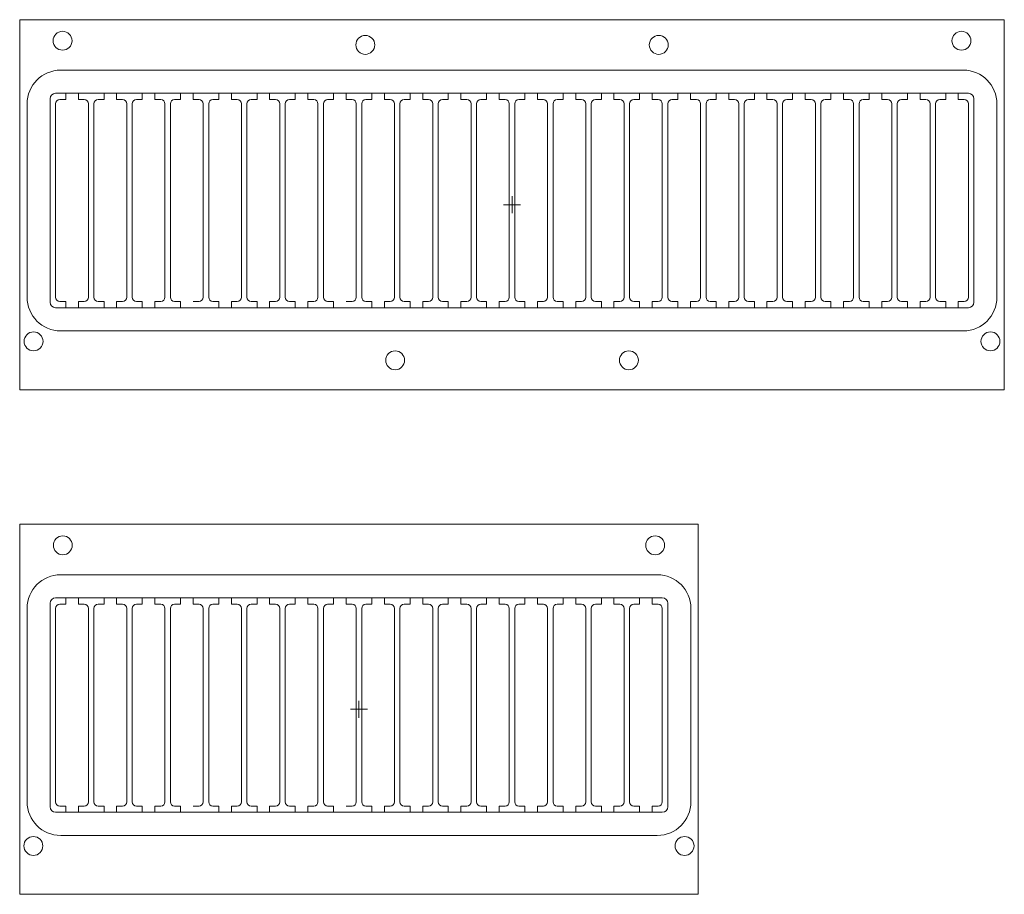
# Model space of a CAD drawing. Extents: x 8670 to 23984, y -1042 to 7750.
# Drawn here: x 20572 to 20806, y 4592 to 4800 of the extents above; entities that cross this region are included whole.
import ezdxf

# ---------------------------------------------------------------- set-up
doc = ezdxf.new("R2010")
doc.units = 0
doc.header["$MEASUREMENT"] = 0
doc.linetypes.add('KÖZÉP2', pattern=[28.575, 19.05, -3.175, 3.175, -3.175])
doc.layers.add('Ablak', color=4, linetype='CONTINUOUS', lineweight=30)
doc.layers.add('Doboz', color=7, linetype='CONTINUOUS', lineweight=30)
doc.layers.add('Tengely', color=2, linetype='KÖZÉP2')

# ---------------------------------------------------------------- blocks, each defined once
blk = doc.blocks.new('12 Modulos Ablak')
at = {"layer": 'Ablak', "lineweight": 15}
for p, q in [((10471.45, -638.89), (10705.65, -638.89)), ((10471.45, -726.89), (10471.45, -638.89)), ((10705.65, -638.89), (10705.65, -726.89)), ((10705.65, -638.89), (10705.65, -726.89)), ((10481.2, -650.89), (10695.9, -650.89)), ((10478.7, -706.09), (10478.7, -657.69)), ((10480, -656.39), (10697.1, -656.39)), ((10481.4, -657.89), (10481, -657.89)), ((10481.4, -657.89), (10481, -657.89)), ((10481.4, -657.89), (10481, -657.89)), ((10482.4, -657.89), (10481.4, -657.89)), ((10482.4, -657.89), (10481.4, -657.89)), ((10482.4, -657.89), (10482.4, -656.39)), ((10482.4, -657.89), (10482.4, -656.39)), ((10485.4, -657.89), (10485.4, -656.39)), ((10485.4, -657.89), (10485.4, -656.39)), ((10486.4, -657.89), (10485.4, -657.89)), ((10486.4, -657.89), (10485.4, -657.89)), ((10486.8, -657.89), (10486.4, -657.89)), ((10490.5, -657.89), (10490.1, -657.89)), ((10490.5, -657.89), (10490.1, -657.89)), ((10491.5, -657.89), (10490.5, -657.89)), ((10491.5, -657.89), (10490.5, -657.89)), ((10491.5, -657.89), (10491.5, -656.39)), ((10491.5, -657.89), (10491.5, -656.39)), ((10494.5, -657.89), (10494.5, -656.39)), ((10494.5, -657.89), (10494.5, -656.39)), ((10495.5, -657.89), (10494.5, -657.89)), ((10495.5, -657.89), (10494.5, -657.89)), ((10495.9, -657.89), (10495.5, -657.89)), ((10499.6, -657.89), (10499.2, -657.89)), ((10500.6, -657.89), (10499.6, -657.89)), ((10500.6, -657.89), (10500.6, -656.39)), ((10503.6, -657.89), (10503.6, -656.39)), ((10503.6, -657.89), (10504.6, -657.89)), ((10504.6, -657.89), (10505, -657.89)), ((10508.7, -657.89), (10508.3, -657.89)), ((10509.7, -657.89), (10508.7, -657.89)), ((10509.7, -657.89), (10509.7, -656.39)), ((10512.7, -657.89), (10512.7, -656.39)), ((10512.7, -657.89), (10513.7, -657.89)), ((10513.7, -657.89), (10514.1, -657.89)), ((10517.4, -657.89), (10517.8, -657.89)), ((10517.8, -657.89), (10518.8, -657.89)), ((10518.8, -657.89), (10518.8, -656.39)), ((10521.8, -657.89), (10521.8, -656.39)), ((10522.8, -657.89), (10521.8, -657.89)), ((10523.2, -657.89), (10522.8, -657.89)), ((10526.9, -657.89), (10526.5, -657.89)), ((10527.9, -657.89), (10526.9, -657.89)), ((10527.9, -657.89), (10527.9, -656.39)), ((10530.9, -657.89), (10530.9, -656.39)), ((10531.9, -657.89), (10530.9, -657.89)), ((10532.3, -657.89), (10531.9, -657.89)), ((10536, -657.89), (10535.6, -657.89)), ((10537, -657.89), (10536, -657.89)), ((10537, -657.89), (10537, -656.39)), ((10540, -657.89), (10540, -656.39)), ((10541, -657.89), (10540, -657.89)), ((10541.4, -657.89), (10541, -657.89)), ((10545.1, -657.89), (10544.7, -657.89)), ((10546.1, -657.89), (10545.1, -657.89)), ((10546.1, -657.89), (10546.1, -656.39)), ((10549.1, -657.89), (10549.1, -656.39)), ((10549.1, -657.89), (10550.1, -657.89)), ((10550.1, -657.89), (10550.5, -657.89)), ((10553.8, -657.89), (10554.2, -657.89)), ((10554.2, -657.89), (10555.2, -657.89)), ((10555.2, -657.89), (10555.2, -656.39)), ((10558.2, -657.89), (10558.2, -656.39)), ((10559.2, -657.89), (10558.2, -657.89)), ((10559.6, -657.89), (10559.2, -657.89)), ((10563.3, -657.89), (10562.9, -657.89)), ((10564.3, -657.89), (10563.3, -657.89)), ((10564.3, -657.89), (10564.3, -656.39)), ((10567.3, -657.89), (10567.3, -656.39)), ((10568.3, -657.89), (10567.3, -657.89)), ((10568.7, -657.89), (10568.3, -657.89)), ((10572.4, -657.89), (10572, -657.89)), ((10573.4, -657.89), (10572.4, -657.89)), ((10573.4, -657.89), (10573.4, -656.39)), ((10576.4, -657.89), (10576.4, -656.39)), ((10577.4, -657.89), (10576.4, -657.89)), ((10577.8, -657.89), (10577.4, -657.89)), ((10581.5, -657.89), (10581.1, -657.89)), ((10582.5, -657.89), (10581.5, -657.89)), ((10582.5, -657.89), (10582.5, -656.39)), ((10585.5, -657.89), (10585.5, -656.39)), ((10586.5, -657.89), (10585.5, -657.89)), ((10586.9, -657.89), (10586.5, -657.89)), ((10586.5, -657.89), (10586.9, -657.89)), ((10590.2, -657.89), (10590.6, -657.89)), ((10590.2, -657.89), (10590.6, -657.89)), ((10591.6, -657.89), (10590.6, -657.89)), ((10591.6, -657.89), (10591.6, -656.39)), ((10594.6, -657.89), (10594.6, -656.39)), ((10595.6, -657.89), (10594.6, -657.89)), ((10595.6, -657.89), (10596, -657.89)), ((10599.3, -657.89), (10599.7, -657.89)), ((10600.7, -657.89), (10599.7, -657.89)), ((10600.7, -657.89), (10600.7, -656.39)), ((10603.7, -657.89), (10603.7, -656.39)), ((10604.7, -657.89), (10603.7, -657.89)), ((10604.7, -657.89), (10605.1, -657.89)), ((10608.4, -657.89), (10608.8, -657.89)), ((10609.8, -657.89), (10608.8, -657.89)), ((10609.8, -657.89), (10609.8, -656.39)), ((10612.8, -657.89), (10612.8, -656.39)), ((10613.8, -657.89), (10612.8, -657.89)), ((10613.8, -657.89), (10614.2, -657.89)), ((10617.5, -657.89), (10617.9, -657.89)), ((10618.9, -657.89), (10617.9, -657.89)), ((10618.9, -657.89), (10618.9, -656.39)), ((10621.9, -657.89), (10621.9, -656.39)), ((10622.9, -657.89), (10621.9, -657.89)), ((10622.9, -657.89), (10623.3, -657.89)), ((10626.6, -657.89), (10627, -657.89)), ((10628, -657.89), (10627, -657.89)), ((10628, -657.89), (10628, -656.39)), ((10631, -657.89), (10631, -656.39)), ((10632, -657.89), (10631, -657.89)), ((10632, -657.89), (10632.4, -657.89)), ((10635.7, -657.89), (10636.1, -657.89)), ((10637.1, -657.89), (10636.1, -657.89)), ((10637.1, -657.89), (10637.1, -656.39)), ((10640.1, -657.89), (10640.1, -656.39)), ((10641.1, -657.89), (10640.1, -657.89)), ((10641.1, -657.89), (10641.5, -657.89)), ((10644.8, -657.89), (10645.2, -657.89)), ((10646.2, -657.89), (10645.2, -657.89)), ((10646.2, -657.89), (10646.2, -656.39)), ((10649.2, -657.89), (10649.2, -656.39)), ((10650.2, -657.89), (10649.2, -657.89)), ((10650.2, -657.89), (10650.6, -657.89)), ((10653.9, -657.89), (10654.3, -657.89)), ((10655.3, -657.89), (10654.3, -657.89)), ((10655.3, -657.89), (10655.3, -656.39)), ((10658.3, -657.89), (10658.3, -656.39)), ((10659.3, -657.89), (10658.3, -657.89)), ((10659.3, -657.89), (10659.7, -657.89)), ((10663, -657.89), (10663.4, -657.89)), ((10664.4, -657.89), (10663.4, -657.89)), ((10664.4, -657.89), (10664.4, -656.39)), ((10667.4, -657.89), (10667.4, -656.39)), ((10668.4, -657.89), (10667.4, -657.89)), ((10668.4, -657.89), (10668.8, -657.89)), ((10672.1, -657.89), (10672.5, -657.89)), ((10673.5, -657.89), (10672.5, -657.89)), ((10673.5, -657.89), (10673.5, -656.39)), ((10676.5, -657.89), (10676.5, -656.39)), ((10677.5, -657.89), (10676.5, -657.89)), ((10677.5, -657.89), (10677.9, -657.89)), ((10681.2, -657.89), (10681.6, -657.89)), ((10682.6, -657.89), (10681.6, -657.89)), ((10682.6, -657.89), (10682.6, -656.39)), ((10685.6, -657.89), (10685.6, -656.39)), ((10686.6, -657.89), (10685.6, -657.89)), ((10686.6, -657.89), (10687, -657.89)), ((10690.3, -657.89), (10690.7, -657.89)), ((10691.7, -657.89), (10690.7, -657.89)), ((10691.7, -657.89), (10691.7, -656.39)), ((10694.7, -657.89), (10694.7, -656.39)), ((10695.7, -657.89), (10694.7, -657.89)), ((10695.7, -657.89), (10696.1, -657.89)), ((10698.4, -706.09), (10698.4, -657.69)), ((10473.2, -704.89), (10473.2, -658.89)), ((10480, -704.89), (10480, -658.89)), ((10487.8, -704.89), (10487.8, -658.89)), ((10489.1, -704.89), (10489.1, -658.89)), ((10496.9, -704.89), (10496.9, -658.89)), ((10498.2, -704.89), (10498.2, -658.89)), ((10506, -704.89), (10506, -658.89)), ((10507.3, -704.89), (10507.3, -658.89)), ((10515.1, -704.89), (10515.1, -658.89)), ((10516.4, -704.89), (10516.4, -658.89)), ((10524.2, -704.89), (10524.2, -658.89)), ((10525.5, -704.89), (10525.5, -658.89)), ((10533.3, -704.89), (10533.3, -658.89)), ((10534.6, -704.89), (10534.6, -658.89)), ((10542.4, -704.89), (10542.4, -658.89)), ((10543.7, -704.89), (10543.7, -658.89)), ((10551.5, -704.89), (10551.5, -658.89)), ((10552.8, -704.89), (10552.8, -658.89)), ((10560.6, -704.89), (10560.6, -658.89)), ((10561.9, -704.89), (10561.9, -658.89)), ((10569.7, -704.89), (10569.7, -658.89)), ((10571, -704.89), (10571, -658.89)), ((10578.8, -704.89), (10578.8, -658.89)), ((10580.1, -704.89), (10580.1, -658.89)), ((10587.9, -704.89), (10587.9, -658.89)), ((10587.9, -704.89), (10587.9, -658.89)), ((10589.2, -704.89), (10589.2, -658.89)), ((10597, -704.89), (10597, -658.89)), ((10598.3, -704.89), (10598.3, -658.89)), ((10606.1, -704.89), (10606.1, -658.89)), ((10607.4, -704.89), (10607.4, -658.89)), ((10615.2, -704.89), (10615.2, -658.89)), ((10616.5, -704.89), (10616.5, -658.89)), ((10624.3, -704.89), (10624.3, -658.89)), ((10625.6, -704.89), (10625.6, -658.89)), ((10633.4, -704.89), (10633.4, -658.89)), ((10634.7, -704.89), (10634.7, -658.89)), ((10642.5, -704.89), (10642.5, -658.89)), ((10643.8, -704.89), (10643.8, -658.89)), ((10651.6, -704.89), (10651.6, -658.89)), ((10652.9, -704.89), (10652.9, -658.89)), ((10660.7, -704.89), (10660.7, -658.89)), ((10662, -704.89), (10662, -658.89)), ((10669.8, -704.89), (10669.8, -658.89)), ((10671.1, -704.89), (10671.1, -658.89)), ((10678.9, -704.89), (10678.9, -658.89)), ((10680.2, -704.89), (10680.2, -658.89)), ((10688, -704.89), (10688, -658.89)), ((10689.3, -704.89), (10689.3, -658.89)), ((10697.1, -704.89), (10697.1, -658.89)), ((10703.9, -704.89), (10703.9, -658.89)), ((10481.4, -705.89), (10481, -705.89)), ((10481.4, -705.89), (10481, -705.89)), ((10481.4, -705.89), (10481, -705.89)), ((10482.4, -705.89), (10481.4, -705.89)), ((10482.4, -705.89), (10481.4, -705.89)), ((10482.4, -705.89), (10482.4, -707.39)), ((10482.4, -705.89), (10482.4, -707.39)), ((10486.4, -705.89), (10485.4, -705.89)), ((10485.4, -705.89), (10485.4, -707.39)), ((10486.4, -705.89), (10485.4, -705.89)), ((10485.4, -705.89), (10485.4, -707.39)), ((10486.8, -705.89), (10486.4, -705.89)), ((10490.5, -705.89), (10490.1, -705.89)), ((10490.5, -705.89), (10490.1, -705.89)), ((10491.5, -705.89), (10490.5, -705.89)), ((10491.5, -705.89), (10490.5, -705.89)), ((10491.5, -705.89), (10491.5, -707.39)), ((10491.5, -705.89), (10491.5, -707.39)), ((10494.5, -705.89), (10494.5, -707.39)), ((10494.5, -705.89), (10494.5, -707.39)), ((10495.5, -705.89), (10494.5, -705.89)), ((10495.5, -705.89), (10494.5, -705.89)), ((10495.9, -705.89), (10495.5, -705.89)), ((10495.9, -705.89), (10495.5, -705.89)), ((10499.6, -705.89), (10499.2, -705.89)), ((10500.6, -705.89), (10499.6, -705.89)), ((10500.6, -705.89), (10500.6, -707.39)), ((10503.6, -705.89), (10503.6, -707.39)), ((10503.6, -705.89), (10504.6, -705.89)), ((10504.6, -705.89), (10505, -705.89)), ((10508.7, -705.89), (10508.3, -705.89)), ((10509.7, -705.89), (10508.7, -705.89)), ((10509.7, -705.89), (10509.7, -707.39)), ((10512.7, -705.89), (10513.7, -705.89)), ((10513.7, -705.89), (10514.1, -705.89)), ((10517.4, -705.89), (10517.8, -705.89)), ((10517.8, -705.89), (10518.8, -705.89)), ((10518.8, -705.89), (10518.8, -707.39)), ((10521.8, -705.89), (10521.8, -707.39)), ((10522.8, -705.89), (10521.8, -705.89)), ((10523.2, -705.89), (10522.8, -705.89)), ((10526.9, -705.89), (10526.5, -705.89)), ((10527.9, -705.89), (10526.9, -705.89)), ((10527.9, -705.89), (10527.9, -707.39)), ((10530.9, -705.89), (10530.9, -707.39)), ((10531.9, -705.89), (10530.9, -705.89)), ((10532.3, -705.89), (10531.9, -705.89)), ((10536, -705.89), (10535.6, -705.89)), ((10537, -705.89), (10536, -705.89)), ((10537, -705.89), (10537, -707.39)), ((10540, -705.89), (10540, -707.39)), ((10541, -705.89), (10540, -705.89)), ((10541.4, -705.89), (10541, -705.89)), ((10545.1, -705.89), (10544.7, -705.89)), ((10546.1, -705.89), (10545.1, -705.89)), ((10546.1, -705.89), (10546.1, -707.39)), ((10549.1, -705.89), (10550.1, -705.89)), ((10550.1, -705.89), (10550.5, -705.89)), ((10553.8, -705.89), (10554.2, -705.89)), ((10554.2, -705.89), (10555.2, -705.89)), ((10555.2, -705.89), (10555.2, -707.39)), ((10559.2, -705.89), (10558.2, -705.89)), ((10558.2, -705.89), (10558.2, -707.39)), ((10559.6, -705.89), (10559.2, -705.89)), ((10563.3, -705.89), (10562.9, -705.89)), ((10564.3, -705.89), (10563.3, -705.89)), ((10564.3, -705.89), (10564.3, -707.39)), ((10567.3, -705.89), (10567.3, -707.39)), ((10568.3, -705.89), (10567.3, -705.89)), ((10568.7, -705.89), (10568.3, -705.89)), ((10572.4, -705.89), (10572, -705.89)), ((10573.4, -705.89), (10572.4, -705.89)), ((10573.4, -705.89), (10573.4, -707.39)), ((10576.4, -705.89), (10576.4, -707.39)), ((10577.4, -705.89), (10576.4, -705.89)), ((10577.8, -705.89), (10577.4, -705.89)), ((10581.5, -705.89), (10581.1, -705.89)), ((10582.5, -705.89), (10581.5, -705.89)), ((10582.5, -705.89), (10582.5, -707.39)), ((10585.5, -705.89), (10585.5, -707.39)), ((10586.5, -705.89), (10585.5, -705.89)), ((10586.9, -705.89), (10586.5, -705.89)), ((10586.5, -705.89), (10586.9, -705.89)), ((10590.2, -705.89), (10590.6, -705.89)), ((10591.6, -705.89), (10590.6, -705.89)), ((10591.6, -705.89), (10591.6, -707.39)), ((10594.6, -705.89), (10594.6, -707.39)), ((10595.6, -705.89), (10594.6, -705.89)), ((10595.6, -705.89), (10596, -705.89)), ((10599.3, -705.89), (10599.7, -705.89)), ((10600.7, -705.89), (10599.7, -705.89)), ((10600.7, -705.89), (10600.7, -707.39)), ((10603.7, -705.89), (10603.7, -707.39)), ((10604.7, -705.89), (10603.7, -705.89)), ((10604.7, -705.89), (10605.1, -705.89)), ((10608.4, -705.89), (10608.8, -705.89)), ((10609.8, -705.89), (10608.8, -705.89)), ((10609.8, -705.89), (10609.8, -707.39)), ((10612.8, -705.89), (10612.8, -707.39)), ((10613.8, -705.89), (10612.8, -705.89)), ((10613.8, -705.89), (10614.2, -705.89)), ((10617.5, -705.89), (10617.9, -705.89)), ((10618.9, -705.89), (10617.9, -705.89)), ((10618.9, -705.89), (10618.9, -707.39)), ((10621.9, -705.89), (10621.9, -707.39)), ((10622.9, -705.89), (10621.9, -705.89)), ((10622.9, -705.89), (10623.3, -705.89)), ((10626.6, -705.89), (10627, -705.89)), ((10628, -705.89), (10627, -705.89)), ((10628, -705.89), (10628, -707.39)), ((10632, -705.89), (10631, -705.89)), ((10631, -705.89), (10631, -707.39)), ((10632, -705.89), (10632.4, -705.89)), ((10635.7, -705.89), (10636.1, -705.89)), ((10637.1, -705.89), (10636.1, -705.89)), ((10637.1, -705.89), (10637.1, -707.39)), ((10641.1, -705.89), (10640.1, -705.89)), ((10640.1, -705.89), (10640.1, -707.39)), ((10641.1, -705.89), (10641.5, -705.89)), ((10644.8, -705.89), (10645.2, -705.89)), ((10646.2, -705.89), (10645.2, -705.89)), ((10646.2, -705.89), (10646.2, -707.39)), ((10650.2, -705.89), (10649.2, -705.89)), ((10649.2, -705.89), (10649.2, -707.39)), ((10650.2, -705.89), (10650.6, -705.89)), ((10653.9, -705.89), (10654.3, -705.89)), ((10655.3, -705.89), (10654.3, -705.89)), ((10655.3, -705.89), (10655.3, -707.39)), ((10658.3, -705.89), (10658.3, -707.39)), ((10659.3, -705.89), (10658.3, -705.89)), ((10659.3, -705.89), (10659.7, -705.89)), ((10663, -705.89), (10663.4, -705.89)), ((10664.4, -705.89), (10663.4, -705.89)), ((10664.4, -705.89), (10664.4, -707.39)), ((10667.4, -705.89), (10667.4, -707.39)), ((10668.4, -705.89), (10667.4, -705.89)), ((10668.4, -705.89), (10668.8, -705.89)), ((10672.1, -705.89), (10672.5, -705.89)), ((10673.5, -705.89), (10672.5, -705.89)), ((10673.5, -705.89), (10673.5, -707.39)), ((10677.5, -705.89), (10676.5, -705.89)), ((10676.5, -705.89), (10676.5, -707.39)), ((10677.5, -705.89), (10677.9, -705.89)), ((10681.2, -705.89), (10681.6, -705.89)), ((10682.6, -705.89), (10681.6, -705.89)), ((10682.6, -705.89), (10682.6, -707.39)), ((10686.6, -705.89), (10685.6, -705.89)), ((10685.6, -705.89), (10685.6, -707.39)), ((10685.6, -706.89), (10685.6, -707.39)), ((10686.6, -705.89), (10687, -705.89)), ((10690.3, -705.89), (10690.7, -705.89)), ((10691.7, -705.89), (10690.7, -705.89)), ((10691.7, -705.89), (10691.7, -707.39)), ((10695.7, -705.89), (10694.7, -705.89)), ((10694.7, -705.89), (10694.7, -707.39)), ((10695.7, -705.89), (10696.1, -705.89)), ((10480, -707.39), (10697.1, -707.39)), ((10481.2, -712.89), (10695.9, -712.89)), ((10705.65, -726.89), (10471.45, -726.89))]:
    blk.add_line(p, q, dxfattribs=at)
for centre in [(10481.65, -643.89), (10695.45, -643.89), (10553.65, -644.89), (10623.45, -644.89), (10474.75, -715.39), (10702.35, -715.39), (10560.75, -719.89), (10616.35, -719.89)]:
    blk.add_circle(centre, 2.25, dxfattribs=at)
for centre, radius, start, end in [((10481.2, -658.89), 8, 90, 180), ((10695.9, -658.89), 8, 0, 90), ((10480, -657.69), 1.3, 90, 180), ((10481, -658.89), 1, 90, 180), ((10486.8, -658.89), 1, 0, 90), ((10490.1, -658.89), 1, 90, 180), ((10495.9, -658.89), 1, 0, 90), ((10499.2, -658.89), 1, 90, 180), ((10505, -658.89), 1, 0, 90), ((10508.3, -658.89), 1, 90, 180), ((10514.1, -658.89), 1, 0, 90), ((10517.4, -658.89), 1, 90, 180), ((10523.2, -658.89), 1, 0, 90), ((10526.5, -658.89), 1, 90, 180), ((10532.3, -658.89), 1, 0, 90), ((10535.6, -658.89), 1, 90, 180), ((10541.4, -658.89), 1, 0, 90), ((10544.7, -658.89), 1, 90, 180), ((10550.5, -658.89), 1, 0, 90), ((10553.8, -658.89), 1, 90, 180), ((10559.6, -658.89), 1, 0, 90), ((10562.9, -658.89), 1, 90, 180), ((10568.7, -658.89), 1, 0, 90), ((10572, -658.89), 1, 90, 180), ((10577.8, -658.89), 1, 0, 90), ((10581.1, -658.89), 1, 90, 180), ((10586.9, -658.89), 1, 0, 90), ((10586.9, -658.89), 1, 0, 90), ((10590.2, -658.89), 1, 90, 180), ((10596, -658.89), 1, 0, 90), ((10599.3, -658.89), 1, 90, 180), ((10605.1, -658.89), 1, 0, 90), ((10608.4, -658.89), 1, 90, 180), ((10614.2, -658.89), 1, 0, 90), ((10617.5, -658.89), 1, 90, 180), ((10623.3, -658.89), 1, 0, 90), ((10626.6, -658.89), 1, 90, 180), ((10632.4, -658.89), 1, 0, 90), ((10635.7, -658.89), 1, 90, 180), ((10641.5, -658.89), 1, 0, 90), ((10644.8, -658.89), 1, 90, 180), ((10650.6, -658.89), 1, 0, 90), ((10653.9, -658.89), 1, 90, 180), ((10659.7, -658.89), 1, 0, 90), ((10663, -658.89), 1, 90, 180), ((10668.8, -658.89), 1, 0, 90), ((10672.1, -658.89), 1, 90, 180), ((10677.9, -658.89), 1, 0, 90), ((10681.2, -658.89), 1, 90, 180), ((10687, -658.89), 1, 0, 90), ((10690.3, -658.89), 1, 90, 180), ((10696.1, -658.89), 1, 0, 90), ((10697.1, -657.69), 1.3, 0, 90), ((10481.2, -704.89), 8, 180, 270), ((10481, -704.89), 1, 180, 270), ((10486.8, -704.89), 1, 270, 0), ((10490.1, -704.89), 1, 180, 270), ((10495.9, -704.89), 1, 270, 0), ((10499.2, -704.89), 1, 180, 270), ((10505, -704.89), 1, 270, 0), ((10508.3, -704.89), 1, 180, 270), ((10514.1, -704.89), 1, 270, 0), ((10517.4, -704.89), 1, 180, 270), ((10523.2, -704.89), 1, 270, 0), ((10526.5, -704.89), 1, 180, 270), ((10532.3, -704.89), 1, 270, 0), ((10535.6, -704.89), 1, 180, 270), ((10541.4, -704.89), 1, 270, 0), ((10544.7, -704.89), 1, 180, 270), ((10550.5, -704.89), 1, 270, 0), ((10553.8, -704.89), 1, 180, 270), ((10559.6, -704.89), 1, 270, 0), ((10562.9, -704.89), 1, 180, 270), ((10568.7, -704.89), 1, 270, 0), ((10572, -704.89), 1, 180, 270), ((10577.8, -704.89), 1, 270, 0), ((10581.1, -704.89), 1, 180, 270), ((10586.9, -704.89), 1, 270, 0), ((10586.9, -704.89), 1, 270, 0), ((10590.2, -704.89), 1, 180, 270), ((10596, -704.89), 1, 270, 0), ((10599.3, -704.89), 1, 180, 270), ((10605.1, -704.89), 1, 270, 0), ((10608.4, -704.89), 1, 180, 270), ((10614.2, -704.89), 1, 270, 0), ((10617.5, -704.89), 1, 180, 270), ((10623.3, -704.89), 1, 270, 0), ((10626.6, -704.89), 1, 180, 270), ((10632.4, -704.89), 1, 270, 0), ((10635.7, -704.89), 1, 180, 270), ((10641.5, -704.89), 1, 270, 0), ((10644.8, -704.89), 1, 180, 270), ((10650.6, -704.89), 1, 270, 0), ((10653.9, -704.89), 1, 180, 270), ((10659.7, -704.89), 1, 270, 0), ((10663, -704.89), 1, 180, 270), ((10668.8, -704.89), 1, 270, 0), ((10672.1, -704.89), 1, 180, 270), ((10677.9, -704.89), 1, 270, 0), ((10681.2, -704.89), 1, 180, 270), ((10687, -704.89), 1, 270, 0), ((10690.3, -704.89), 1, 180, 270), ((10695.9, -704.89), 8, 270, 0), ((10696.1, -704.89), 1, 270, 0), ((10480, -706.09), 1.3, 180, 270), ((10697.1, -706.09), 1.3, 270, 0)]:
    blk.add_arc(centre, radius, start, end, dxfattribs=at)
blk = doc.blocks.new('8 Modulos Ablak')
at = {"layer": 'Ablak', "lineweight": 15}
for p, q in [((10471.45, -758.89), (10632.85, -758.89)), ((10471.45, -758.89), (10632.85, -758.89)), ((10471.45, -846.89), (10471.45, -758.89)), ((10471.45, -846.89), (10471.45, -758.89)), ((10632.85, -758.89), (10632.85, -846.89)), ((10481.2, -770.89), (10623.1, -770.89)), ((10480, -776.39), (10624.3, -776.39)), ((10482.4, -777.89), (10482.4, -776.39)), ((10482.4, -777.89), (10482.4, -776.39)), ((10485.4, -777.89), (10485.4, -776.39)), ((10485.4, -777.89), (10485.4, -776.39)), ((10491.5, -777.89), (10491.5, -776.39)), ((10491.5, -777.89), (10491.5, -776.39)), ((10494.5, -777.89), (10494.5, -776.39)), ((10494.5, -777.89), (10494.5, -776.39)), ((10500.6, -777.89), (10500.6, -776.39)), ((10503.6, -777.89), (10503.6, -776.39)), ((10509.7, -777.89), (10509.7, -776.39)), ((10512.7, -777.89), (10512.7, -776.39)), ((10518.8, -777.89), (10518.8, -776.39)), ((10521.8, -777.89), (10521.8, -776.39)), ((10527.9, -777.89), (10527.9, -776.39)), ((10530.9, -777.89), (10530.9, -776.39)), ((10537, -777.89), (10537, -776.39)), ((10540, -777.89), (10540, -776.39)), ((10546.1, -777.89), (10546.1, -776.39)), ((10549.1, -777.89), (10549.1, -776.39)), ((10555.2, -777.89), (10555.2, -776.39)), ((10558.2, -777.89), (10558.2, -776.39)), ((10564.3, -777.89), (10564.3, -776.39)), ((10567.3, -777.89), (10567.3, -776.39)), ((10573.4, -777.89), (10573.4, -776.39)), ((10576.4, -777.89), (10576.4, -776.39)), ((10582.5, -777.89), (10582.5, -776.39)), ((10585.5, -777.89), (10585.5, -776.39)), ((10591.6, -777.89), (10591.6, -776.39)), ((10594.6, -777.89), (10594.6, -776.39)), ((10600.7, -777.89), (10600.7, -776.39)), ((10603.7, -777.89), (10603.7, -776.39)), ((10609.8, -777.89), (10609.8, -776.39)), ((10612.8, -777.89), (10612.8, -776.39)), ((10618.9, -777.89), (10618.9, -776.39)), ((10621.9, -777.89), (10621.9, -776.39)), ((10473.2, -824.89), (10473.2, -778.89)), ((10478.7, -826.09), (10478.7, -777.69)), ((10480, -824.89), (10480, -778.89)), ((10481.4, -777.89), (10481, -777.89)), ((10481.4, -777.89), (10481, -777.89)), ((10481.4, -777.89), (10481, -777.89)), ((10482.4, -777.89), (10481.4, -777.89)), ((10482.4, -777.89), (10481.4, -777.89)), ((10486.4, -777.89), (10485.4, -777.89)), ((10486.4, -777.89), (10485.4, -777.89)), ((10486.8, -777.89), (10486.4, -777.89)), ((10487.8, -824.89), (10487.8, -778.89)), ((10489.1, -824.89), (10489.1, -778.89)), ((10490.5, -777.89), (10490.1, -777.89)), ((10490.5, -777.89), (10490.1, -777.89)), ((10491.5, -777.89), (10490.5, -777.89)), ((10491.5, -777.89), (10490.5, -777.89)), ((10495.5, -777.89), (10494.5, -777.89)), ((10495.5, -777.89), (10494.5, -777.89)), ((10495.9, -777.89), (10495.5, -777.89)), ((10496.9, -824.89), (10496.9, -778.89)), ((10498.2, -824.89), (10498.2, -778.89)), ((10499.6, -777.89), (10499.2, -777.89)), ((10500.6, -777.89), (10499.6, -777.89)), ((10503.6, -777.89), (10504.6, -777.89)), ((10504.6, -777.89), (10505, -777.89)), ((10506, -824.89), (10506, -778.89)), ((10507.3, -824.89), (10507.3, -778.89)), ((10508.7, -777.89), (10508.3, -777.89)), ((10509.7, -777.89), (10508.7, -777.89)), ((10512.7, -777.89), (10513.7, -777.89)), ((10513.7, -777.89), (10514.1, -777.89)), ((10515.1, -824.89), (10515.1, -778.89)), ((10516.4, -824.89), (10516.4, -778.89)), ((10517.4, -777.89), (10517.8, -777.89)), ((10517.8, -777.89), (10518.8, -777.89)), ((10522.8, -777.89), (10521.8, -777.89)), ((10523.2, -777.89), (10522.8, -777.89)), ((10524.2, -824.89), (10524.2, -778.89)), ((10525.5, -824.89), (10525.5, -778.89)), ((10526.9, -777.89), (10526.5, -777.89)), ((10527.9, -777.89), (10526.9, -777.89)), ((10531.9, -777.89), (10530.9, -777.89)), ((10532.3, -777.89), (10531.9, -777.89)), ((10533.3, -824.89), (10533.3, -778.89)), ((10534.6, -824.89), (10534.6, -778.89)), ((10536, -777.89), (10535.6, -777.89)), ((10537, -777.89), (10536, -777.89)), ((10541, -777.89), (10540, -777.89)), ((10541.4, -777.89), (10541, -777.89)), ((10542.4, -824.89), (10542.4, -778.89)), ((10543.7, -824.89), (10543.7, -778.89)), ((10545.1, -777.89), (10544.7, -777.89)), ((10546.1, -777.89), (10545.1, -777.89)), ((10549.1, -777.89), (10550.1, -777.89)), ((10550.1, -777.89), (10550.5, -777.89)), ((10551.5, -824.89), (10551.5, -778.89)), ((10552.8, -824.89), (10552.8, -778.89)), ((10553.8, -777.89), (10554.2, -777.89)), ((10554.2, -777.89), (10555.2, -777.89)), ((10559.2, -777.89), (10558.2, -777.89)), ((10559.6, -777.89), (10559.2, -777.89)), ((10560.6, -824.89), (10560.6, -778.89)), ((10561.9, -824.89), (10561.9, -778.89)), ((10563.3, -777.89), (10562.9, -777.89)), ((10564.3, -777.89), (10563.3, -777.89)), ((10568.3, -777.89), (10567.3, -777.89)), ((10568.7, -777.89), (10568.3, -777.89)), ((10569.7, -824.89), (10569.7, -778.89)), ((10571, -824.89), (10571, -778.89)), ((10572.4, -777.89), (10572, -777.89)), ((10573.4, -777.89), (10572.4, -777.89)), ((10577.4, -777.89), (10576.4, -777.89)), ((10577.8, -777.89), (10577.4, -777.89)), ((10578.8, -824.89), (10578.8, -778.89)), ((10580.1, -824.89), (10580.1, -778.89)), ((10581.5, -777.89), (10581.1, -777.89)), ((10582.5, -777.89), (10581.5, -777.89)), ((10586.5, -777.89), (10585.5, -777.89)), ((10586.9, -777.89), (10586.5, -777.89)), ((10586.5, -777.89), (10586.9, -777.89)), ((10587.9, -824.89), (10587.9, -778.89)), ((10587.9, -824.89), (10587.9, -778.89)), ((10589.2, -824.89), (10589.2, -778.89)), ((10590.2, -777.89), (10590.6, -777.89)), ((10590.2, -777.89), (10590.6, -777.89)), ((10591.6, -777.89), (10590.6, -777.89)), ((10595.6, -777.89), (10594.6, -777.89)), ((10595.6, -777.89), (10596, -777.89)), ((10597, -824.89), (10597, -778.89)), ((10598.3, -824.89), (10598.3, -778.89)), ((10599.3, -777.89), (10599.7, -777.89)), ((10600.7, -777.89), (10599.7, -777.89)), ((10604.7, -777.89), (10603.7, -777.89)), ((10604.7, -777.89), (10605.1, -777.89)), ((10606.1, -824.89), (10606.1, -778.89)), ((10607.4, -824.89), (10607.4, -778.89)), ((10608.4, -777.89), (10608.8, -777.89)), ((10609.8, -777.89), (10608.8, -777.89)), ((10613.8, -777.89), (10612.8, -777.89)), ((10613.8, -777.89), (10614.2, -777.89)), ((10615.2, -824.89), (10615.2, -778.89)), ((10616.5, -824.89), (10616.5, -778.89)), ((10617.5, -777.89), (10617.9, -777.89)), ((10618.9, -777.89), (10617.9, -777.89)), ((10622.9, -777.89), (10621.9, -777.89)), ((10622.9, -777.89), (10623.3, -777.89)), ((10624.3, -824.89), (10624.3, -778.89)), ((10625.6, -826.09), (10625.6, -777.69)), ((10631.1, -778.89), (10631.1, -824.89)), ((10631.1, -824.89), (10631.1, -778.89)), ((10481.4, -825.89), (10481, -825.89)), ((10481.4, -825.89), (10481, -825.89)), ((10481.4, -825.89), (10481, -825.89)), ((10482.4, -825.89), (10481.4, -825.89)), ((10482.4, -825.89), (10481.4, -825.89)), ((10482.4, -825.89), (10482.4, -827.39)), ((10482.4, -825.89), (10482.4, -827.39)), ((10486.4, -825.89), (10485.4, -825.89)), ((10485.4, -825.89), (10485.4, -827.39)), ((10486.4, -825.89), (10485.4, -825.89)), ((10485.4, -825.89), (10485.4, -827.39)), ((10486.8, -825.89), (10486.4, -825.89)), ((10490.5, -825.89), (10490.1, -825.89)), ((10490.5, -825.89), (10490.1, -825.89)), ((10491.5, -825.89), (10490.5, -825.89)), ((10491.5, -825.89), (10490.5, -825.89)), ((10491.5, -825.89), (10491.5, -827.39)), ((10491.5, -825.89), (10491.5, -827.39)), ((10494.5, -825.89), (10494.5, -827.39)), ((10494.5, -825.89), (10494.5, -827.39)), ((10495.5, -825.89), (10494.5, -825.89)), ((10495.5, -825.89), (10494.5, -825.89)), ((10495.9, -825.89), (10495.5, -825.89)), ((10495.9, -825.89), (10495.5, -825.89)), ((10499.6, -825.89), (10499.2, -825.89)), ((10500.6, -825.89), (10499.6, -825.89)), ((10500.6, -825.89), (10500.6, -827.39)), ((10503.6, -825.89), (10503.6, -827.39)), ((10503.6, -825.89), (10504.6, -825.89)), ((10504.6, -825.89), (10505, -825.89)), ((10508.7, -825.89), (10508.3, -825.89)), ((10509.7, -825.89), (10508.7, -825.89)), ((10509.7, -825.89), (10509.7, -827.39)), ((10512.7, -825.89), (10513.7, -825.89)), ((10513.7, -825.89), (10514.1, -825.89)), ((10517.4, -825.89), (10517.8, -825.89)), ((10517.8, -825.89), (10518.8, -825.89)), ((10518.8, -825.89), (10518.8, -827.39)), ((10521.8, -825.89), (10521.8, -827.39)), ((10522.8, -825.89), (10521.8, -825.89)), ((10523.2, -825.89), (10522.8, -825.89)), ((10526.9, -825.89), (10526.5, -825.89)), ((10527.9, -825.89), (10526.9, -825.89)), ((10527.9, -825.89), (10527.9, -827.39)), ((10531.9, -825.89), (10530.9, -825.89)), ((10530.9, -825.89), (10530.9, -827.39)), ((10532.3, -825.89), (10531.9, -825.89)), ((10536, -825.89), (10535.6, -825.89)), ((10537, -825.89), (10536, -825.89)), ((10537, -825.89), (10537, -827.39)), ((10540, -825.89), (10540, -827.39)), ((10541, -825.89), (10540, -825.89)), ((10541.4, -825.89), (10541, -825.89)), ((10545.1, -825.89), (10544.7, -825.89)), ((10546.1, -825.89), (10545.1, -825.89)), ((10546.1, -825.89), (10546.1, -827.39)), ((10549.1, -825.89), (10550.1, -825.89)), ((10550.1, -825.89), (10550.5, -825.89)), ((10553.8, -825.89), (10554.2, -825.89)), ((10554.2, -825.89), (10555.2, -825.89)), ((10555.2, -825.89), (10555.2, -827.39)), ((10559.2, -825.89), (10558.2, -825.89)), ((10558.2, -825.89), (10558.2, -827.39)), ((10559.6, -825.89), (10559.2, -825.89)), ((10563.3, -825.89), (10562.9, -825.89)), ((10564.3, -825.89), (10563.3, -825.89)), ((10564.3, -825.89), (10564.3, -827.39)), ((10567.3, -825.89), (10567.3, -827.39)), ((10568.3, -825.89), (10567.3, -825.89)), ((10568.7, -825.89), (10568.3, -825.89)), ((10572.4, -825.89), (10572, -825.89)), ((10573.4, -825.89), (10572.4, -825.89)), ((10573.4, -825.89), (10573.4, -827.39)), ((10576.4, -825.89), (10576.4, -827.39)), ((10577.4, -825.89), (10576.4, -825.89)), ((10577.8, -825.89), (10577.4, -825.89)), ((10581.5, -825.89), (10581.1, -825.89)), ((10582.5, -825.89), (10581.5, -825.89)), ((10582.5, -825.89), (10582.5, -827.39)), ((10585.5, -825.89), (10585.5, -827.39)), ((10586.5, -825.89), (10585.5, -825.89)), ((10586.9, -825.89), (10586.5, -825.89)), ((10586.5, -825.89), (10586.9, -825.89)), ((10590.2, -825.89), (10590.6, -825.89)), ((10591.6, -825.89), (10590.6, -825.89)), ((10591.6, -825.89), (10591.6, -827.39)), ((10594.6, -825.89), (10594.6, -827.39)), ((10595.6, -825.89), (10594.6, -825.89)), ((10595.6, -825.89), (10596, -825.89)), ((10599.3, -825.89), (10599.7, -825.89)), ((10600.7, -825.89), (10599.7, -825.89)), ((10600.7, -825.89), (10600.7, -827.39)), ((10603.7, -825.89), (10603.7, -827.39)), ((10604.7, -825.89), (10603.7, -825.89)), ((10604.7, -825.89), (10605.1, -825.89)), ((10608.4, -825.89), (10608.8, -825.89)), ((10609.8, -825.89), (10608.8, -825.89)), ((10609.8, -825.89), (10609.8, -827.39)), ((10612.8, -825.89), (10612.8, -827.39)), ((10613.8, -825.89), (10612.8, -825.89)), ((10613.8, -825.89), (10614.2, -825.89)), ((10617.5, -825.89), (10617.9, -825.89)), ((10618.9, -825.89), (10617.9, -825.89)), ((10618.9, -825.89), (10618.9, -827.39)), ((10621.9, -825.89), (10621.9, -827.39)), ((10622.9, -825.89), (10621.9, -825.89)), ((10622.9, -825.89), (10623.3, -825.89)), ((10480, -827.39), (10624.3, -827.39)), ((10481.2, -832.89), (10623.1, -832.89)), ((10632.85, -846.89), (10471.45, -846.89)), ((10632.85, -846.89), (10471.45, -846.89))]:
    blk.add_line(p, q, dxfattribs=at)
for centre in [(10481.7, -763.89), (10622.6, -763.89), (10474.7, -835.39), (10629.6, -835.39)]:
    blk.add_circle(centre, 2.25, dxfattribs=at)
for centre, radius, start, end in [((10481.2, -778.89), 8, 90, 180), ((10623.1, -778.89), 8, 0, 90), ((10480, -777.69), 1.3, 90, 180), ((10624.3, -777.69), 1.3, 0, 90), ((10481, -778.89), 1, 90, 180), ((10486.8, -778.89), 1, 0, 90), ((10490.1, -778.89), 1, 90, 180), ((10495.9, -778.89), 1, 0, 90), ((10499.2, -778.89), 1, 90, 180), ((10505, -778.89), 1, 0, 90), ((10508.3, -778.89), 1, 90, 180), ((10514.1, -778.89), 1, 0, 90), ((10517.4, -778.89), 1, 90, 180), ((10523.2, -778.89), 1, 0, 90), ((10526.5, -778.89), 1, 90, 180), ((10532.3, -778.89), 1, 0, 90), ((10535.6, -778.89), 1, 90, 180), ((10541.4, -778.89), 1, 0, 90), ((10544.7, -778.89), 1, 90, 180), ((10550.5, -778.89), 1, 0, 90), ((10553.8, -778.89), 1, 90, 180), ((10559.6, -778.89), 1, 0, 90), ((10562.9, -778.89), 1, 90, 180), ((10568.7, -778.89), 1, 0, 90), ((10572, -778.89), 1, 90, 180), ((10577.8, -778.89), 1, 0, 90), ((10581.1, -778.89), 1, 90, 180), ((10586.9, -778.89), 1, 0, 90), ((10586.9, -778.89), 1, 0, 90), ((10590.2, -778.89), 1, 90, 180), ((10596, -778.89), 1, 0, 90), ((10599.3, -778.89), 1, 90, 180), ((10605.1, -778.89), 1, 0, 90), ((10608.4, -778.89), 1, 90, 180), ((10614.2, -778.89), 1, 0, 90), ((10617.5, -778.89), 1, 90, 180), ((10623.3, -778.89), 1, 0, 90), ((10481.2, -824.89), 8, 180, 270), ((10480, -826.09), 1.3, 180, 270), ((10481, -824.89), 1, 180, 270), ((10486.8, -824.89), 1, 270, 0), ((10490.1, -824.89), 1, 180, 270), ((10495.9, -824.89), 1, 270, 0), ((10499.2, -824.89), 1, 180, 270), ((10505, -824.89), 1, 270, 0), ((10508.3, -824.89), 1, 180, 270), ((10514.1, -824.89), 1, 270, 0), ((10517.4, -824.89), 1, 180, 270), ((10523.2, -824.89), 1, 270, 0), ((10526.5, -824.89), 1, 180, 270), ((10532.3, -824.89), 1, 270, 0), ((10535.6, -824.89), 1, 180, 270), ((10541.4, -824.89), 1, 270, 0), ((10544.7, -824.89), 1, 180, 270), ((10550.5, -824.89), 1, 270, 0), ((10553.8, -824.89), 1, 180, 270), ((10559.6, -824.89), 1, 270, 0), ((10562.9, -824.89), 1, 180, 270), ((10568.7, -824.89), 1, 270, 0), ((10572, -824.89), 1, 180, 270), ((10577.8, -824.89), 1, 270, 0), ((10581.1, -824.89), 1, 180, 270), ((10586.9, -824.89), 1, 270, 0), ((10586.9, -824.89), 1, 270, 0), ((10590.2, -824.89), 1, 180, 270), ((10596, -824.89), 1, 270, 0), ((10599.3, -824.89), 1, 180, 270), ((10605.1, -824.89), 1, 270, 0), ((10608.4, -824.89), 1, 180, 270), ((10614.2, -824.89), 1, 270, 0), ((10617.5, -824.89), 1, 180, 270), ((10623.1, -824.89), 8, 270, 0), ((10623.3, -824.89), 1, 270, 0), ((10624.3, -826.09), 1.3, 270, 0)]:
    blk.add_arc(centre, radius, start, end, dxfattribs=at)

msp = doc.modelspace()

# ---------------------------------------------------------------- linework, layer by layer
at = {"layer": 'Tengely', "lineweight": 15}
for p, q in [((20689.05, 4758.49), (20689.05, 4754.49)), ((20687.05, 4756.49), (20691.05, 4756.49)), ((20652.65, 4638.49), (20652.65, 4634.49)), ((20650.65, 4636.49), (20654.65, 4636.49))]:
    msp.add_line(p, q, dxfattribs=at)

# ---------------------------------------------------------------- block references
at = {"layer": 'Doboz', "lineweight": 15}
for name in ['12 Modulos Ablak', '8 Modulos Ablak']:
    msp.add_blockref(name, (10100.5, 5439.38), dxfattribs=at)

doc.saveas('drawing.dxf')
